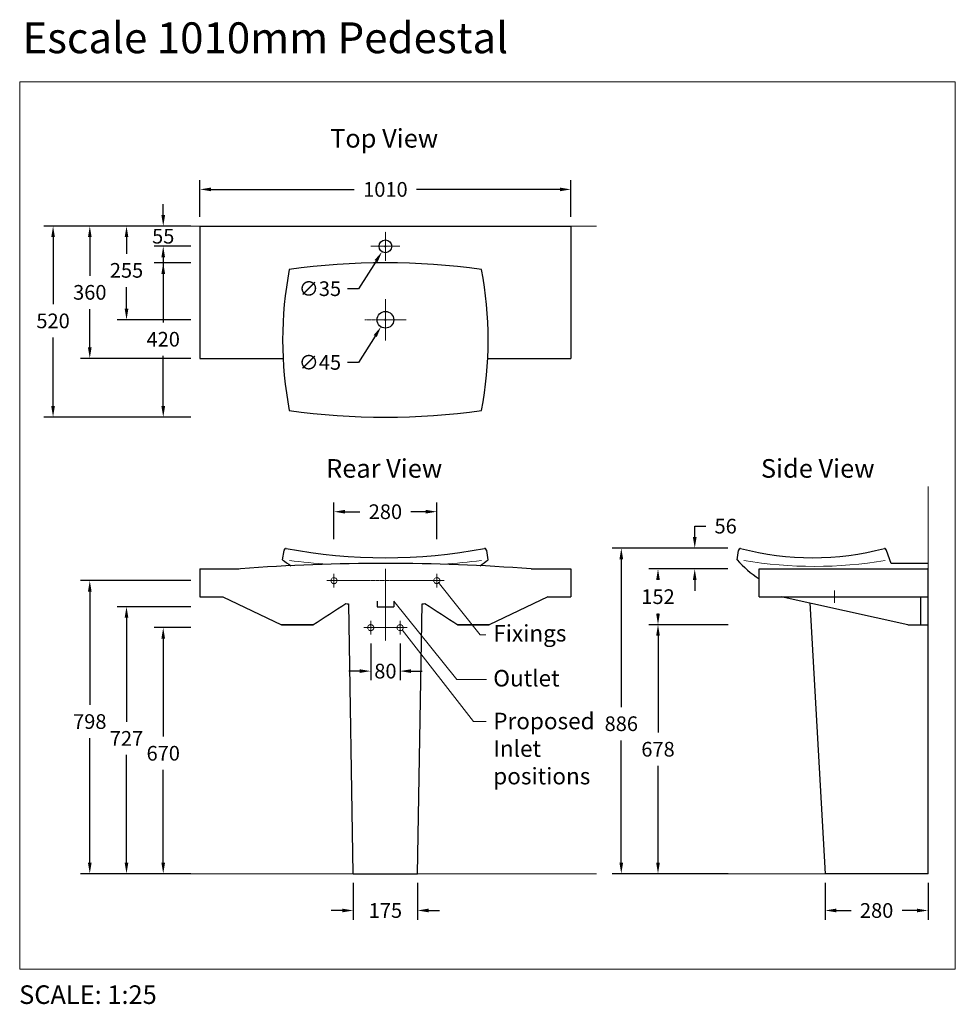
# Model space of a CAD drawing. Units: millimetres. Extents: x -46114 to -43566, y -13984 to -11304.
import ezdxf

# ---------------------------------------------------------------- set-up
doc = ezdxf.new("R2010")
doc.units = ezdxf.units.MM
doc.linetypes.add('AXES', pattern=[50.8, 31.75, -6.35, 6.35, -6.35])
doc.linetypes.add('HIDDEN', pattern=[1.905, 1.27, -0.635])
doc.layers.get('0').update_dxf_attribs({"lineweight": 13})
for name, color, linetype, lineweight in [('2 MED 0.18mm', 2, 'Continuous', 18), ('3 BOLD 0.25mm', 1, 'Continuous', 25), ('axe', 4, 'AXES', 20), ('DIMENSION', 141, 'Continuous', 13)]:
    doc.layers.add(name, color=color, linetype=linetype, lineweight=lineweight)
doc.styles.add('TECH DWG 1.5mm', font='lte50265.ttf', dxfattribs={"height": 40})
doc.styles.add('TECH DWG 1_25', font='lte50265.ttf', dxfattribs={"height": 40})
doc.styles.add('TECH DWG 1_30', font='lte50265.ttf', dxfattribs={"height": 45})
doc.dimstyles.new('TECH DWG 1_25', dxfattribs={"dimscale": 25, "dimtxt": 1.5, "dimasz": 1.2, "dimexe": 1, "dimexo": 1, "dimgap": 1, "dimtad": 0, "dimtih": 1, "dimtoh": 1, "dimdec": 0, "dimzin": 0, "dimdsep": 46, "dimtxsty": 'TECH DWG 1_25', "dimcen": 0.09, "dimdle": 2.62388e-305, "dimazin": 3, "dimtfac": 1, "dimtdec": 0, "dimtofl": 0, "dimtmove": 0, "dimatfit": 2, "dimfxl": 0, "dimtolj": 1, "dimtzin": 0, "dimarcsym": 0})

# ---------------------------------------------------------------- blocks, each defined once
blk = doc.blocks.new('*D193')
at = {"layer": 'Defpoints', "color": 0}
for p in [(-43920.2, -13628.8), (-43640.2, -13628.8), (-43920.2, -13728.8)]:
    blk.add_point(p, dxfattribs=at)
at = {"layer": 'DIMENSION', "color": 0, "lineweight": -2}
for p, q in [((-43920.2, -13653.8), (-43920.2, -13753.8)), ((-43640.2, -13653.8), (-43640.2, -13753.8)), ((-43890.2, -13728.8), (-43849.8, -13728.8)), ((-43670.2, -13728.8), (-43710.6, -13728.8))]:
    blk.add_line(p, q, dxfattribs=at)
at = {"layer": 'DIMENSION', "color": 0}
for points in [[(-43890.2, -13723.8), (-43890.2, -13733.8), (-43920.2, -13728.8)], [(-43670.2, -13723.8), (-43670.2, -13733.8), (-43640.2, -13728.8)]]:
    blk.add_solid(points, dxfattribs=at)
at = {"layer": 'DIMENSION', "color": 0, "insert": (-43780.2, -13728.8), "char_height": 40, "attachment_point": 5, "style": 'TECH DWG 1_25'}
blk.add_mtext('\\A1;280', dxfattribs=at)
blk = doc.blocks.new('*D194')
at = {"layer": 'Defpoints', "color": 0}
for p in [(-45205.3, -13628.8), (-45030.3, -13628.8), (-45030.3, -13728.8)]:
    blk.add_point(p, dxfattribs=at)
at = {"layer": 'DIMENSION', "color": 0, "lineweight": -2}
for p, q in [((-45205.3, -13653.8), (-45205.3, -13753.8)), ((-45030.3, -13653.8), (-45030.3, -13753.8)), ((-45235.3, -13728.8), (-45265.3, -13728.8)), ((-45000.3, -13728.8), (-44970.3, -13728.8))]:
    blk.add_line(p, q, dxfattribs=at)
at = {"layer": 'DIMENSION', "color": 0}
for points in [[(-45235.3, -13723.8), (-45235.3, -13733.8), (-45205.3, -13728.8)], [(-45000.3, -13723.8), (-45000.3, -13733.8), (-45030.3, -13728.8)]]:
    blk.add_solid(points, dxfattribs=at)
at = {"layer": 'DIMENSION', "color": 0, "insert": (-45117.8, -13728.8), "char_height": 40, "attachment_point": 5, "style": 'TECH DWG 1_25'}
blk.add_mtext('\\A1;175', dxfattribs=at)
blk = doc.blocks.new('*D188')
at = {"layer": 'Defpoints', "color": 0}
for p in [(-44612.8, -11765.6), (-45622.8, -11865.6), (-44612.8, -11865.6)]:
    blk.add_point(p, dxfattribs=at)
at = {"layer": 'DIMENSION', "color": 0, "lineweight": -2}
for p, q in [((-45622.8, -11840.6), (-45622.8, -11740.6)), ((-44612.8, -11840.6), (-44612.8, -11740.6)), ((-45592.8, -11765.6), (-45202.6, -11765.6)), ((-44642.8, -11765.6), (-45033, -11765.6))]:
    blk.add_line(p, q, dxfattribs=at)
at = {"layer": 'DIMENSION', "color": 0}
for points in [[(-45592.8, -11760.6), (-45592.8, -11770.6), (-45622.8, -11765.6)], [(-44642.8, -11760.6), (-44642.8, -11770.6), (-44612.8, -11765.6)]]:
    blk.add_solid(points, dxfattribs=at)
at = {"layer": 'DIMENSION', "color": 0, "insert": (-45117.8, -11765.6), "char_height": 40, "attachment_point": 5, "style": 'TECH DWG 1_25'}
blk.add_mtext('\\A1;1010', dxfattribs=at)
blk = doc.blocks.new('*D189')
at = {"layer": 'Defpoints', "color": 0}
for p in [(-44160.4, -12742.4), (-44475.5, -13628.8), (-44160, -13628.8)]:
    blk.add_point(p, dxfattribs=at)
at = {"layer": 'DIMENSION', "color": 0, "lineweight": -2}
for p, q in [((-44185.4, -12742.4), (-44500.5, -12742.4)), ((-44475.5, -12772.4), (-44475.5, -13174.9)), ((-44475.5, -13598.8), (-44475.5, -13265.7)), ((-44185, -13628.8), (-44500.5, -13628.8))]:
    blk.add_line(p, q, dxfattribs=at)
at = {"layer": 'DIMENSION', "color": 0}
for points in [[(-44480.5, -12772.4), (-44470.5, -12772.4), (-44475.5, -12742.4)], [(-44480.5, -13598.8), (-44470.5, -13598.8), (-44475.5, -13628.8)]]:
    blk.add_solid(points, dxfattribs=at)
at = {"layer": 'DIMENSION', "color": 0, "insert": (-44475.5, -13220.3), "char_height": 40, "attachment_point": 5, "style": 'TECH DWG 1_25'}
blk.add_mtext('\\A1;886', dxfattribs=at)
blk = doc.blocks.new('*D190')
at = {"layer": 'Defpoints', "color": 0}
for p in [(-45622.8, -11865.6), (-46022.8, -12385.6), (-45622.8, -12385.6)]:
    blk.add_point(p, dxfattribs=at)
at = {"layer": 'DIMENSION', "color": 0, "lineweight": -2}
for p, q in [((-45647.8, -11865.6), (-46047.8, -11865.6)), ((-46022.8, -11895.6), (-46022.8, -12078.2)), ((-46022.8, -12355.6), (-46022.8, -12169)), ((-45647.8, -12385.6), (-46047.8, -12385.6))]:
    blk.add_line(p, q, dxfattribs=at)
at = {"layer": 'DIMENSION', "color": 0}
for points in [[(-46027.8, -11895.6), (-46017.8, -11895.6), (-46022.8, -11865.6)], [(-46027.8, -12355.6), (-46017.8, -12355.6), (-46022.8, -12385.6)]]:
    blk.add_solid(points, dxfattribs=at)
at = {"layer": 'DIMENSION', "color": 0, "insert": (-46022.8, -12123.6), "char_height": 40, "attachment_point": 5, "style": 'TECH DWG 1_25'}
blk.add_mtext('\\A1;520', dxfattribs=at)
blk = doc.blocks.new('*D185')
at = {"layer": 'Defpoints', "color": 0}
for p in [(-45622.8, -11865.6), (-45922.8, -12225.6), (-45622.8, -12225.6)]:
    blk.add_point(p, dxfattribs=at)
at = {"layer": 'DIMENSION', "color": 0, "lineweight": -2}
for p, q in [((-45647.8, -11865.6), (-45947.8, -11865.6)), ((-45922.8, -11895.6), (-45922.8, -12000.5)), ((-45922.8, -12195.6), (-45922.8, -12091.3)), ((-45647.8, -12225.6), (-45947.8, -12225.6))]:
    blk.add_line(p, q, dxfattribs=at)
at = {"layer": 'DIMENSION', "color": 0}
for points in [[(-45927.8, -11895.6), (-45917.8, -11895.6), (-45922.8, -11865.6)], [(-45927.8, -12195.6), (-45917.8, -12195.6), (-45922.8, -12225.6)]]:
    blk.add_solid(points, dxfattribs=at)
at = {"layer": 'DIMENSION', "color": 0, "insert": (-45922.8, -12045.9), "char_height": 40, "attachment_point": 5, "style": 'TECH DWG 1_25'}
blk.add_mtext('\\A1;360', dxfattribs=at)
blk = doc.blocks.new('*D186')
at = {"layer": 'Defpoints', "color": 0}
for p in [(-45622.8, -11965.6), (-45722.8, -12385.6), (-45622.8, -12385.6)]:
    blk.add_point(p, dxfattribs=at)
at = {"layer": 'DIMENSION', "color": 0, "lineweight": -2}
for p, q in [((-45647.8, -11965.6), (-45747.8, -11965.6)), ((-45722.8, -11995.6), (-45722.8, -12128.2)), ((-45722.8, -12355.6), (-45722.8, -12219)), ((-45647.8, -12385.6), (-45747.8, -12385.6))]:
    blk.add_line(p, q, dxfattribs=at)
at = {"layer": 'DIMENSION', "color": 0}
for points in [[(-45727.8, -11995.6), (-45717.8, -11995.6), (-45722.8, -11965.6)], [(-45727.8, -12355.6), (-45717.8, -12355.6), (-45722.8, -12385.6)]]:
    blk.add_solid(points, dxfattribs=at)
at = {"layer": 'DIMENSION', "color": 0, "insert": (-45722.8, -12173.6), "char_height": 40, "attachment_point": 5, "style": 'TECH DWG 1_25'}
blk.add_mtext('\\A1;420', dxfattribs=at)
blk = doc.blocks.new('*D187')
at = {"layer": 'Defpoints', "color": 0}
for p in [(-45822.8, -11865.6), (-45622.8, -11865.6), (-45622.8, -12120.6)]:
    blk.add_point(p, dxfattribs=at)
at = {"layer": 'DIMENSION', "color": 0, "lineweight": -2}
for p, q in [((-45647.8, -11865.6), (-45847.8, -11865.6)), ((-45822.8, -11895.6), (-45822.8, -11940.6)), ((-45822.8, -12090.6), (-45822.8, -12031.4)), ((-45647.8, -12120.6), (-45847.8, -12120.6))]:
    blk.add_line(p, q, dxfattribs=at)
at = {"layer": 'DIMENSION', "color": 0}
for points in [[(-45827.8, -11895.6), (-45817.8, -11895.6), (-45822.8, -11865.6)], [(-45827.8, -12090.6), (-45817.8, -12090.6), (-45822.8, -12120.6)]]:
    blk.add_solid(points, dxfattribs=at)
at = {"layer": 'DIMENSION', "color": 0, "insert": (-45822.8, -11986), "char_height": 40, "attachment_point": 5, "style": 'TECH DWG 1_25'}
blk.add_mtext('\\A1;255', dxfattribs=at)
blk = doc.blocks.new('*D191')
at = {"layer": 'Defpoints', "color": 0}
for p in [(-45105.8, -12101.5), (-45129.8, -12139.6)]:
    blk.add_point(p, dxfattribs=at)
at = {"layer": 'DIMENSION', "color": 0, "lineweight": -2}
for p, q in [((-45120, -12120.6), (-45115.5, -12120.6)), ((-45117.8, -12122.8), (-45117.8, -12118.3)), ((-45145.7, -12165), (-45190.7, -12236.7)), ((-45190.7, -12236.7), (-45220.7, -12236.7))]:
    blk.add_line(p, q, dxfattribs=at)
at = {"layer": 'DIMENSION', "color": 0}
blk.add_solid([(-45149.9, -12162.4), (-45141.5, -12167.7), (-45129.8, -12139.6)], dxfattribs=at)
at = {"layer": 'DIMENSION', "color": 0, "insert": (-45296.1, -12236.7), "char_height": 40, "attachment_point": 5, "style": 'TECH DWG 1_25'}
blk.add_mtext('\\A1;∅45', dxfattribs=at)
blk = doc.blocks.new('*D192')
at = {"layer": 'Defpoints', "color": 0}
for p in [(-45108.5, -11905.9), (-45127.1, -11935.3)]:
    blk.add_point(p, dxfattribs=at)
at = {"layer": 'DIMENSION', "color": 0, "lineweight": -2}
for p, q in [((-45120, -11920.6), (-45115.5, -11920.6)), ((-45117.8, -11922.8), (-45117.8, -11918.3)), ((-45143.1, -11960.6), (-45190.7, -12035.9)), ((-45190.7, -12035.9), (-45220.7, -12035.9))]:
    blk.add_line(p, q, dxfattribs=at)
at = {"layer": 'DIMENSION', "color": 0}
blk.add_solid([(-45147.3, -11958), (-45138.9, -11963.3), (-45127.1, -11935.3)], dxfattribs=at)
at = {"layer": 'DIMENSION', "color": 0, "insert": (-45296.1, -12035.9), "char_height": 40, "attachment_point": 5, "style": 'TECH DWG 1_25'}
blk.add_mtext('\\A1;∅35', dxfattribs=at)
blk = doc.blocks.new('*D225')
at = {"layer": 'Defpoints', "color": 0}
for p in [(-44977.8, -12643.1), (-45257.8, -12743.1), (-44977.8, -12743.1)]:
    blk.add_point(p, dxfattribs=at)
at = {"layer": 'DIMENSION', "color": 0, "lineweight": -2}
for p, q in [((-45257.8, -12718.1), (-45257.8, -12618.1)), ((-44977.8, -12718.1), (-44977.8, -12618.1)), ((-45227.8, -12643.1), (-45187.4, -12643.1)), ((-45007.8, -12643.1), (-45048.2, -12643.1))]:
    blk.add_line(p, q, dxfattribs=at)
at = {"layer": 'DIMENSION', "color": 0}
for points in [[(-45227.8, -12638.1), (-45227.8, -12648.1), (-45257.8, -12643.1)], [(-45007.8, -12638.1), (-45007.8, -12648.1), (-44977.8, -12643.1)]]:
    blk.add_solid(points, dxfattribs=at)
at = {"layer": 'DIMENSION', "color": 0, "insert": (-45117.8, -12643.1), "char_height": 40, "attachment_point": 5, "style": 'TECH DWG 1_25'}
blk.add_mtext('\\A1;280', dxfattribs=at)
blk = doc.blocks.new('*D226')
at = {"layer": 'Defpoints', "color": 0}
for p in [(-44160.4, -12742.4), (-44275.5, -12798.8), (-44160, -12798.8)]:
    blk.add_point(p, dxfattribs=at)
at = {"layer": 'DIMENSION', "color": 0, "lineweight": -2}
for p, q in [((-44275.5, -12712.4), (-44275.5, -12682.4)), ((-44275.5, -12682.4), (-44245.5, -12682.4)), ((-44185.4, -12742.4), (-44300.5, -12742.4)), ((-44185, -12798.8), (-44300.5, -12798.8)), ((-44275.5, -12828.8), (-44275.5, -12858.8))]:
    blk.add_line(p, q, dxfattribs=at)
at = {"layer": 'DIMENSION', "color": 0}
for points in [[(-44280.5, -12712.4), (-44270.5, -12712.4), (-44275.5, -12742.4)], [(-44280.5, -12828.8), (-44270.5, -12828.8), (-44275.5, -12798.8)]]:
    blk.add_solid(points, dxfattribs=at)
at = {"layer": 'DIMENSION', "color": 0, "insert": (-44191.3, -12682.4), "char_height": 40, "attachment_point": 5, "style": 'TECH DWG 1_25'}
blk.add_mtext('\\A1;56', dxfattribs=at)
blk = doc.blocks.new('*D232')
at = {"layer": 'Defpoints', "color": 0}
for p in [(-45722.8, -11865.6), (-45622.8, -11865.6), (-45622.8, -11920.6)]:
    blk.add_point(p, dxfattribs=at)
at = {"layer": 'DIMENSION', "color": 0, "lineweight": -2}
for p, q in [((-45722.8, -11835.6), (-45722.8, -11805.6)), ((-45647.8, -11865.6), (-45747.8, -11865.6)), ((-45647.8, -11920.6), (-45747.8, -11920.6)), ((-45722.8, -11950.6), (-45722.8, -11980.6))]:
    blk.add_line(p, q, dxfattribs=at)
at = {"layer": 'DIMENSION', "color": 0}
for points in [[(-45727.8, -11835.6), (-45717.8, -11835.6), (-45722.8, -11865.6)], [(-45727.8, -11950.6), (-45717.8, -11950.6), (-45722.8, -11920.6)]]:
    blk.add_solid(points, dxfattribs=at)
at = {"layer": 'DIMENSION', "color": 0, "insert": (-45722.8, -11893.1), "char_height": 40, "attachment_point": 5, "style": 'TECH DWG 1_25'}
blk.add_mtext('\\A1;55', dxfattribs=at)
blk = doc.blocks.new('*D233')
at = {"layer": 'Defpoints', "color": 0}
for p in [(-45622.8, -12958.8), (-45722.8, -13628.8), (-45622.8, -13628.8)]:
    blk.add_point(p, dxfattribs=at)
at = {"layer": 'DIMENSION', "color": 0, "lineweight": -2}
for p, q in [((-45647.8, -12958.8), (-45747.8, -12958.8)), ((-45722.8, -12988.8), (-45722.8, -13255.3)), ((-45722.8, -13598.8), (-45722.8, -13346.1)), ((-45647.8, -13628.8), (-45747.8, -13628.8))]:
    blk.add_line(p, q, dxfattribs=at)
at = {"layer": 'DIMENSION', "color": 0}
for points in [[(-45727.8, -12988.8), (-45717.8, -12988.8), (-45722.8, -12958.8)], [(-45727.8, -13598.8), (-45717.8, -13598.8), (-45722.8, -13628.8)]]:
    blk.add_solid(points, dxfattribs=at)
at = {"layer": 'DIMENSION', "color": 0, "insert": (-45722.8, -13300.7), "char_height": 40, "attachment_point": 5, "style": 'TECH DWG 1_25'}
blk.add_mtext('\\A1;670', dxfattribs=at)
blk = doc.blocks.new('*D234')
at = {"layer": 'Defpoints', "color": 0}
for p in [(-45622.8, -12830.8), (-45922.8, -13628.8), (-45622.8, -13628.8)]:
    blk.add_point(p, dxfattribs=at)
at = {"layer": 'DIMENSION', "color": 0, "lineweight": -2}
for p, q in [((-45647.8, -12830.8), (-45947.8, -12830.8)), ((-45922.8, -12860.8), (-45922.8, -13169)), ((-45922.8, -13598.8), (-45922.8, -13259.8)), ((-45647.8, -13628.8), (-45947.8, -13628.8))]:
    blk.add_line(p, q, dxfattribs=at)
at = {"layer": 'DIMENSION', "color": 0}
for points in [[(-45927.8, -12860.8), (-45917.8, -12860.8), (-45922.8, -12830.8)], [(-45927.8, -13598.8), (-45917.8, -13598.8), (-45922.8, -13628.8)]]:
    blk.add_solid(points, dxfattribs=at)
at = {"layer": 'DIMENSION', "color": 0, "insert": (-45922.8, -13214.4), "char_height": 40, "attachment_point": 5, "style": 'TECH DWG 1_25'}
blk.add_mtext('\\A1;798', dxfattribs=at)
blk = doc.blocks.new('*D235')
at = {"layer": 'Defpoints', "color": 0}
for p in [(-45622.8, -12901.8), (-45822.8, -13628.8), (-45622.8, -13628.8)]:
    blk.add_point(p, dxfattribs=at)
at = {"layer": 'DIMENSION', "color": 0, "lineweight": -2}
for p, q in [((-45647.8, -12901.8), (-45847.8, -12901.8)), ((-45822.8, -12931.8), (-45822.8, -13215.3)), ((-45822.8, -13598.8), (-45822.8, -13305.3)), ((-45647.8, -13628.8), (-45847.8, -13628.8))]:
    blk.add_line(p, q, dxfattribs=at)
at = {"layer": 'DIMENSION', "color": 0}
for points in [[(-45827.8, -12931.8), (-45817.8, -12931.8), (-45822.8, -12901.8)], [(-45827.8, -13598.8), (-45817.8, -13598.8), (-45822.8, -13628.8)]]:
    blk.add_solid(points, dxfattribs=at)
at = {"layer": 'DIMENSION', "color": 0, "insert": (-45822.8, -13260.3), "char_height": 40, "attachment_point": 5, "style": 'TECH DWG 1_25'}
blk.add_mtext('\\A1;727', dxfattribs=at)
blk = doc.blocks.new('*D236')
at = {"layer": 'Defpoints', "color": 0}
for p in [(-44160, -12798.8), (-44375.5, -12950.8), (-44159.6, -12950.8)]:
    blk.add_point(p, dxfattribs=at)
at = {"layer": 'DIMENSION', "color": 0, "lineweight": -2}
for p, q in [((-44185, -12798.8), (-44400.5, -12798.8)), ((-44375.5, -12828.8), (-44375.5, -12829)), ((-44375.5, -12920.8), (-44375.5, -12919.8)), ((-44184.6, -12950.8), (-44400.5, -12950.8))]:
    blk.add_line(p, q, dxfattribs=at)
at = {"layer": 'DIMENSION', "color": 0}
for points in [[(-44380.5, -12828.8), (-44370.5, -12828.8), (-44375.5, -12798.8)], [(-44380.5, -12920.8), (-44370.5, -12920.8), (-44375.5, -12950.8)]]:
    blk.add_solid(points, dxfattribs=at)
at = {"layer": 'DIMENSION', "color": 0, "insert": (-44375.5, -12874.4), "char_height": 40, "attachment_point": 5, "style": 'TECH DWG 1_25'}
blk.add_mtext('\\A1;152', dxfattribs=at)
blk = doc.blocks.new('*D237')
at = {"layer": 'Defpoints', "color": 0}
for p in [(-44159.6, -12950.8), (-44375.5, -13628.8), (-44159.6, -13628.8)]:
    blk.add_point(p, dxfattribs=at)
at = {"layer": 'DIMENSION', "color": 0, "lineweight": -2}
for p, q in [((-44184.6, -12950.8), (-44400.5, -12950.8)), ((-44375.5, -12980.8), (-44375.5, -13244.4)), ((-44375.5, -13598.8), (-44375.5, -13335.2)), ((-44184.6, -13628.8), (-44400.5, -13628.8))]:
    blk.add_line(p, q, dxfattribs=at)
at = {"layer": 'DIMENSION', "color": 0}
for points in [[(-44380.5, -12980.8), (-44370.5, -12980.8), (-44375.5, -12950.8)], [(-44380.5, -13598.8), (-44370.5, -13598.8), (-44375.5, -13628.8)]]:
    blk.add_solid(points, dxfattribs=at)
at = {"layer": 'DIMENSION', "color": 0, "insert": (-44375.5, -13289.8), "char_height": 40, "attachment_point": 5, "style": 'TECH DWG 1_25'}
blk.add_mtext('\\A1;678', dxfattribs=at)
blk = doc.blocks.new('*D238')
at = {"layer": 'Defpoints', "color": 0}
for p in [(-45157.8, -12977.1), (-45077.8, -12977.1), (-45077.8, -13077.1)]:
    blk.add_point(p, dxfattribs=at)
at = {"layer": 'DIMENSION', "color": 0, "lineweight": -2}
for p, q in [((-45157.8, -13002.1), (-45157.8, -13102.1)), ((-45077.8, -13002.1), (-45077.8, -13102.1)), ((-45187.8, -13077.1), (-45217.8, -13077.1)), ((-45047.8, -13077.1), (-45017.8, -13077.1))]:
    blk.add_line(p, q, dxfattribs=at)
at = {"layer": 'DIMENSION', "color": 0}
for points in [[(-45187.8, -13072.1), (-45187.8, -13082.1), (-45157.8, -13077.1)], [(-45047.8, -13072.1), (-45047.8, -13082.1), (-45077.8, -13077.1)]]:
    blk.add_solid(points, dxfattribs=at)
at = {"layer": 'DIMENSION', "color": 0, "insert": (-45117.8, -13077.1), "char_height": 40, "attachment_point": 5, "style": 'TECH DWG 1_25'}
blk.add_mtext('\\A1;80', dxfattribs=at)

msp = doc.modelspace()

# ---------------------------------------------------------------- linework, layer by layer
at = {"linetype": 'HIDDEN', "ltscale": 0.3}
for centre in [(-45257.8, -12830.8), (-44977.8, -12830.8), (-45157.8, -12958.8), (-45077.8, -12958.8)]:
    msp.add_circle(centre, 8.26, dxfattribs=at)
for centre, radius, start, end in [((-45117.8, -10662.5), 2129.4, 262.9492, 265.7757), ((-45117.8, -10662.5), 2129.4, 274.2242, 277.0508), ((-43949.3, -11635.9), 1156.1, 260.4257, 279.5743)]:
    msp.add_arc(centre, radius, start, end)
at = {"layer": '2 MED 0.18mm'}
for p, q in [((-45692.6, -11865.6), (-44543, -11865.6)), ((-43640.2, -12574.2), (-43640.2, -13628.8)), ((-45692.6, -13628.8), (-44543, -13628.8)), ((-44364.1, -13628.8), (-43640.2, -13628.8))]:
    msp.add_line(p, q, dxfattribs=at)
at = {"layer": '3 BOLD 0.25mm'}
for p, q in [((-45622.8, -11865.6), (-44612.8, -11865.6)), ((-45622.8, -11865.6), (-45622.8, -12225.6)), ((-44612.8, -11865.6), (-44612.8, -12225.6)), ((-45622.8, -12225.6), (-45396.4, -12225.6)), ((-44839.2, -12225.6), (-44612.8, -12225.6)), ((-45397.8, -12774), (-45393.6, -12748.5)), ((-45393.1, -12747.5), (-45389.9, -12743.6)), ((-44842.4, -12747.5), (-44845.7, -12743.6)), ((-44837.8, -12774), (-44842, -12748.5)), ((-44160.2, -12774), (-44156, -12748.5)), ((-44155.6, -12747.6), (-44152.3, -12743.6)), ((-43753.6, -12747.6), (-43756.8, -12743.6)), ((-43740.2, -12783.9), (-43753.2, -12748.5)), ((-43640.2, -12783.9), (-43740.2, -12783.9)), ((-45622.8, -12798.8), (-45622.8, -12874.5)), ((-45622.8, -12798.8), (-45516.6, -12798.8)), ((-44720.5, -12798.8), (-44612.8, -12798.8)), ((-44612.8, -12798.8), (-44612.8, -12874.5)), ((-44100.2, -12798.9), (-43640.2, -12798.9)), ((-44100.2, -12874.6), (-44100.2, -12798.9)), ((-43640.2, -13628.8), (-43640.2, -12796.8)), ((-45622.8, -12874.5), (-45560.3, -12874.5)), ((-45560.3, -12874.5), (-45400.3, -12950.8)), ((-45140.3, -12886.9), (-45140.3, -12901.8)), ((-45095.3, -12886.9), (-45095.3, -12901.8)), ((-45030.3, -13628.8), (-45017.8, -12893.5)), ((-44675.3, -12874.5), (-44835.3, -12950.8)), ((-44675.3, -12874.5), (-44612.8, -12874.5)), ((-44100.2, -12874.6), (-43640.2, -12874.6)), ((-43695.2, -12950.8), (-44040.2, -12874.6)), ((-43962, -12891.2), (-43920.2, -13628.8)), ((-43660.2, -12950.8), (-43660.2, -12874.6)), ((-45205.3, -13628.8), (-45217.8, -12894.2)), ((-45140.3, -12901.8), (-45095.3, -12901.8)), ((-45400.3, -12950.8), (-45315.3, -12950.8)), ((-45315.3, -12950.8), (-45400.3, -12950.8)), ((-44835.3, -12950.8), (-44920.3, -12950.8)), ((-44920.3, -12950.8), (-44835.3, -12950.8)), ((-43695.2, -12950.8), (-43660.2, -12950.8)), ((-43660.2, -12950.8), (-43640.2, -12950.8)), ((-45205.3, -13628.8), (-45030.3, -13628.8)), ((-43640.2, -13628.8), (-43920.2, -13628.8))]:
    msp.add_line(p, q, dxfattribs=at)
msp.add_circle((-45117.8, -11920.6), 17.4, dxfattribs=at)
at = {"layer": '3 BOLD 0.25mm', "color": 1}
msp.add_circle((-45117.8, -12120.6), 22.7, dxfattribs=at)
at = {"layer": '3 BOLD 0.25mm'}
for centre, radius, start, end in [((-45117.8, -13857.3), 1891.7, 82.0452, 97.9548), ((-44378.4, -12175.6), 1019.4, 169.1558, 190.8442), ((-45857.2, -12175.6), 1019.4, 349.1558, 10.8442), ((-45117.8, -10493.9), 1891.7, 262.0452, 277.9548), ((-45391.6, -12748.8), 2, 140.9369, 170.5793), ((-45388.4, -12744.8), 2, 79.1653, 140.9369), ((-45117.8, -11322.9), 1445.4, 259.2261, 280.7739), ((-44847.2, -12744.8), 2, 39.0631, 100.8347), ((-44844, -12748.8), 2, 9.4207, 39.0631), ((-44154, -12748.8), 2, 140.9369, 170.5793), ((-44150.8, -12744.9), 2, 79.1653, 140.9369), ((-43954.6, -12003.4), 765, 255.167, 284.833), ((-43758.4, -12744.9), 2, 39.0631, 100.8347), ((-43755.2, -12748.8), 2, 9.4207, 39.0631), ((-45117.8, -18041.8), 5258, 85.6751, 94.3086), ((-45117.8, -12411.4), 458.1, 232.3224, 235.7692), ((-45117.8, -12411.4), 458.1, 304.2308, 307.6776), ((-43950.2, -12590.6), 278.8, 221.1266, 237.4496), ((-49243.9, -6741.2), 7348, 302.32003, 303.15169), ((-45199.3, -12731.8), 163.4, 260.7362, 263.4793), ((-45036.3, -12731.8), 163.4, 276.5102, 279.2639), ((-41003, -6758.6), 7327.3, 236.84776, 237.6818)]:
    msp.add_arc(centre, radius, start, end, dxfattribs=at)
at = {"layer": 'axe', "ltscale": 0.05}
for p, q in [((-45117.8, -11960.1), (-45117.8, -11881.1)), ((-45157.3, -11920.6), (-45078.3, -11920.6)), ((-45117.8, -12064.5), (-45117.8, -12176.7)), ((-45173.9, -12120.6), (-45061.7, -12120.6)), ((-45257.8, -12812.6), (-45257.8, -12849.1)), ((-45117.8, -12798.7), (-45117.8, -12994.8)), ((-44977.8, -12812.6), (-44977.8, -12849.1)), ((-44958.2, -12830.8), (-45277.4, -12830.8)), ((-43895.2, -12857.5), (-43895.2, -12891.6)), ((-45117.8, -12879.5), (-45117.8, -12924.1)), ((-45157.8, -12940.6), (-45157.8, -12977.1)), ((-45077.8, -12940.6), (-45077.8, -12977.1)), ((-45059, -12958.8), (-45176.5, -12958.8))]:
    msp.add_line(p, q, dxfattribs=at)
at = {"layer": 'DIMENSION'}
for p, q in [((-46113.7, -11472.5), (-46113.7, -13888.1)), ((-46113.7, -11472.5), (-43565.9, -11472.5)), ((-43565.9, -11472.5), (-43565.9, -13888.1)), ((-44973.7, -12835), (-44859.5, -12978.2)), ((-45095.3, -12886.9), (-44923.5, -13099.6)), ((-45071.9, -12964.6), (-44878.3, -13214.1)), ((-44859.5, -12978.2), (-44843.9, -12978.2)), ((-44923.5, -13099.6), (-44842.1, -13099.6)), ((-44878.3, -13214.1), (-44843.8, -13214.1)), ((-46113.7, -13888.1), (-43565.9, -13888.1))]:
    msp.add_line(p, q, dxfattribs=at)
for centre, radius, start, end in [((-45516.6, -12748.8), 50, 270, 274.3086), ((-44720.5, -12788.8), 10, 265.6751, 270)]:
    msp.add_arc(centre, radius, start, end, dxfattribs=at)

# ---------------------------------------------------------------- texts
for s, insert, char_height, width, attachment_point, style in [('Escale 1010mm Pedestal', (-46106.2, -11310.8), 84, 1379.687, 1, 'TECH DWG 1.5mm'), ('Top View', (-45268.4, -11601.2), 50.69, 463.38, 1, 'TECH DWG 1.5mm'), ('Rear View', (-45121.1, -12499.9), 50.69, 463.38, 2, 'TECH DWG 1.5mm'), ('Side View', (-43940.5, -12499.9), 50.69, 463.38, 2, 'TECH DWG 1.5mm'), ('{\\fHelveticaNeue LT 45 Light|b0|i0|c0|p34;Fixings}', (-44824, -12951.5), 45, 522.135, 1, 'TECH DWG 1_30'), ('{\\fHelveticaNeue LT 45 Light|b0|i0|c0|p34;Outlet}', (-44824.1, -13073.9), 45, 522.135, 1, 'TECH DWG 1_30'), ('{\\fHelveticaNeue LT 45 Light|b0|i0|c0|p34;Proposed \\PInlet \\Ppositions}', (-44824.1, -13190.4), 45, 522.135, 1, 'TECH DWG 1_30'), ('SCALE: 1:25', (-46115.2, -13932.6), 50.692, 463.38, 1, 'TECH DWG 1.5mm')]:
    msp.add_mtext(s, dxfattribs=dict(at, insert=insert, char_height=char_height, width=width, attachment_point=attachment_point, style=style))

# ---------------------------------------------------------------- dimensions: what is measured, and where the dimension line sits
for base, p1, p2, picture, middle in [((-44612.8, -11765.6), (-45622.8, -11865.6), (-44612.8, -11865.6), '*D188', (-45117.8, -11765.6)), ((-44977.8, -12643.1), (-45257.8, -12743.1), (-44977.8, -12743.1), '*D225', (-45117.8, -12643.1)), ((-45077.8, -13077.1), (-45157.8, -12977.1), (-45077.8, -12977.1), '*D238', (-45117.8, -13077.1)), ((-45030.3, -13728.8), (-45205.3, -13628.8), (-45030.3, -13628.8), '*D194', (-45117.8, -13728.8)), ((-43920.2, -13728.8), (-43640.2, -13628.8), (-43920.2, -13628.8), '*D193', (-43780.2, -13728.8))]:
    dim = msp.add_linear_dim(base=base, p1=p1, p2=p2, dimstyle='TECH DWG 1_25', dxfattribs=at)
    dim.commit()
    dim.dimension.update_dxf_attribs({"geometry": picture, "text_midpoint": middle, "dimtype": 160})
for base, p1, p2, picture, middle in [((-45722.8, -11865.6), (-45622.8, -11920.6), (-45622.8, -11865.6), '*D232', (-45722.8, -11893.1)), ((-46022.8, -12385.6), (-45622.8, -11865.6), (-45622.8, -12385.6), '*D190', (-46022.8, -12123.6)), ((-45922.8, -12225.6), (-45622.8, -11865.6), (-45622.8, -12225.6), '*D185', (-45922.8, -12045.9)), ((-45822.8, -11865.6), (-45622.8, -12120.6), (-45622.8, -11865.6), '*D187', (-45822.8, -11986)), ((-45722.8, -12385.6), (-45622.8, -11965.6), (-45622.8, -12385.6), '*D186', (-45722.8, -12173.6)), ((-44275.5, -12798.8), (-44160.4, -12742.4), (-44160, -12798.8), '*D226', (-44191.3, -12682.4)), ((-44475.5, -13628.8), (-44160.4, -12742.4), (-44160, -13628.8), '*D189', (-44475.5, -13220.3)), ((-44375.5, -12950.8), (-44160, -12798.8), (-44159.6, -12950.8), '*D236', (-44375.5, -12874.4)), ((-45922.8, -13628.8), (-45622.8, -12830.8), (-45622.8, -13628.8), '*D234', (-45922.8, -13214.4)), ((-45822.8, -13628.8), (-45622.8, -12901.8), (-45622.8, -13628.8), '*D235', (-45822.8, -13260.3)), ((-45722.8, -13628.8), (-45622.8, -12958.8), (-45622.8, -13628.8), '*D233', (-45722.8, -13300.7))]:
    dim = msp.add_linear_dim(base=base, p1=p1, p2=p2, angle=90, dimstyle='TECH DWG 1_25', dxfattribs=at)
    dim.commit()
    dim.dimension.update_dxf_attribs({"geometry": picture, "text_midpoint": middle, "dimtype": 160})
for p1, p2, picture, middle in [((-45108.5, -11905.9), (-45127.1, -11935.3), '*D192', (-45296.1, -12035.9)), ((-45105.8, -12101.5), (-45129.8, -12139.6), '*D191', (-45296.1, -12236.7))]:
    dim = msp.add_diameter_dim_2p(p1=p1, p2=p2, dimstyle='TECH DWG 1_25', dxfattribs=at)
    dim.commit()
    dim.dimension.update_dxf_attribs({"geometry": picture, "text_midpoint": middle, "dimtype": 163})
dim = msp.add_linear_dim(base=(-44375.5, -13628.8), p1=(-44159.6, -12950.8), p2=(-44159.6, -13628.8), angle=90, dimstyle='TECH DWG 1_25', dxfattribs=at)
dim.commit()
dim.dimension.update_dxf_attribs({"geometry": '*D237', "text_midpoint": (-44375.5, -13289.8)})

doc.saveas('drawing.dxf')
